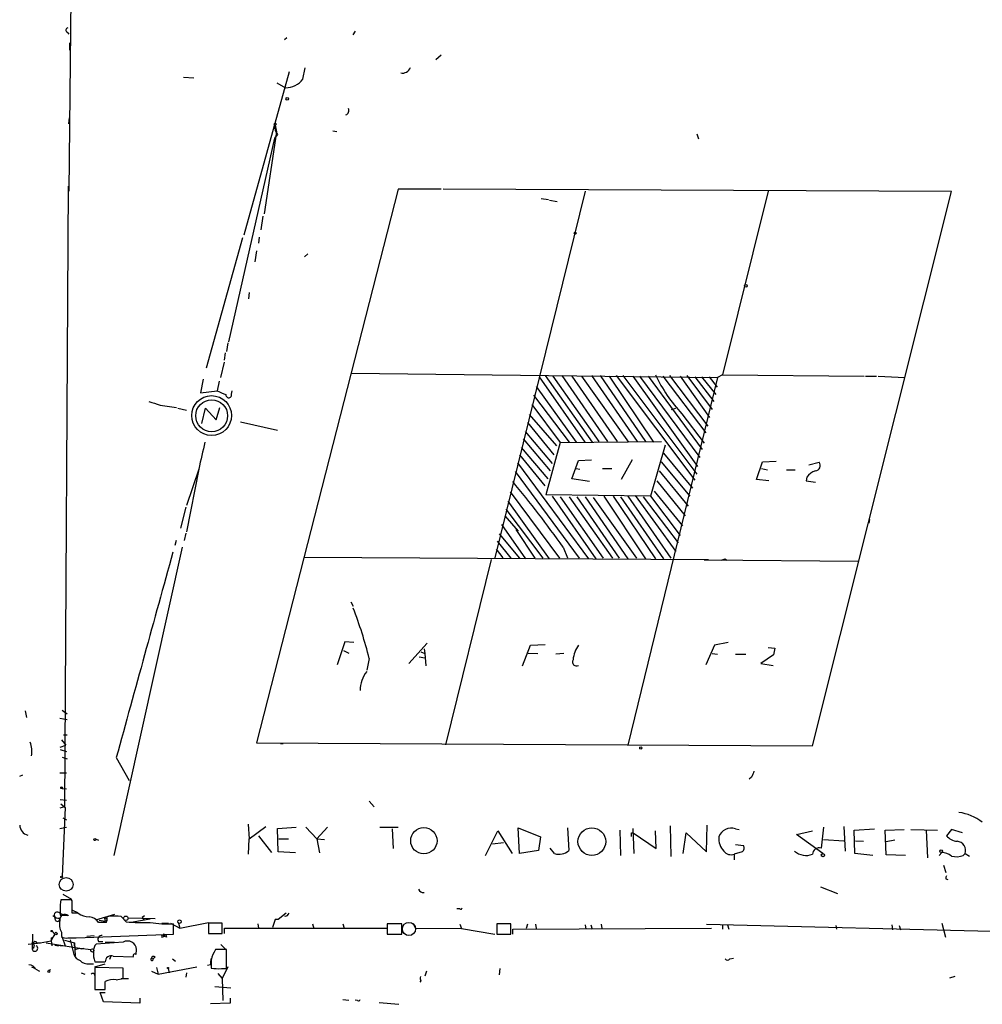
# Model space of a CAD drawing. Extents: x 0 to 731, y 1357 to 2287.
# Drawn here: x 0 to 133, y 1357 to 1493 of the extents above; entities that cross this region are included whole.
import ezdxf

# ---------------------------------------------------------------- set-up
doc = ezdxf.new("R2010")
doc.units = 0
doc.header["$MEASUREMENT"] = 0
doc.layers.add('MAIN', color=5, linetype='CONTINUOUS')

msp = doc.modelspace()

# ---------------------------------------------------------------- linework, layer by layer
at = {"layer": 'MAIN'}
for p, q in [((7.1967, 1496.8661), (6.9427, 1469.2647)), ((6.6887, 1491.1087), (6.9427, 1490.8547)), ((46.3127, 1491.2781), (45.974, 1490.7701)), ((7.0273, 1489.6694), (7.0273, 1488.6534)), ((36.9147, 1490.3467), (36.576, 1490.0927)), ((58.166, 1487.9761), (57.404, 1487.2987)), ((37.2533, 1485.6901), (30.988, 1463.1687)), ((39.116, 1484.6741), (39.4547, 1486.1981)), ((22.6907, 1484.9281), (24.13, 1484.8434)), ((35.56, 1484.1661), (36.7453, 1483.4887)), ((6.9427, 1478.4934), (7.0273, 1479.3401)), ((35.4753, 1477.3927), (33.782, 1466.1321)), ((35.6447, 1477.0541), (35.2213, 1476.5461)), ((35.306, 1478.3241), (35.4753, 1477.3927)), ((43.2647, 1477.5621), (43.7727, 1477.4774)), ((93.3027, 1477.1387), (93.5567, 1476.4614)), ((35.2213, 1476.5461), (28.8713, 1448.5214)), ((6.858, 1469.9421), (6.35, 1384.5134)), ((52.2393, 1469.5187), (32.766, 1393.3187)), ((58.166, 1469.5187), (52.2393, 1469.5187)), ((128.3547, 1469.1801), (58.42, 1469.5187)), ((77.978, 1469.2647), (65.532, 1418.8034)), ((103.124, 1469.2647), (96.8587, 1443.9494)), ((109.22, 1392.8954), (128.3547, 1469.1801)), ((71.882, 1468.2487), (72.898, 1468.0794)), ((73.0673, 1467.9947), (74.0833, 1467.8254)), ((33.6127, 1465.7934), (33.3587, 1463.9307)), ((30.8187, 1462.8301), (25.8233, 1444.8807)), ((33.1047, 1462.9147), (33.02, 1462.0681)), ((32.766, 1461.0521), (32.512, 1459.5281)), ((39.7933, 1460.6287), (39.37, 1460.2054)), ((31.75, 1455.2947), (31.6653, 1454.4481)), ((28.7867, 1448.3521), (28.6173, 1447.1667)), ((28.448, 1446.9974), (28.2787, 1445.9814)), ((28.2787, 1445.7274), (27.7707, 1443.6107)), ((25.4, 1443.3567), (25.0613, 1441.4941)), ((45.8047, 1444.2034), (96.1813, 1443.6107)), ((71.628, 1443.6954), (77.8933, 1434.7207)), ((72.4747, 1443.8647), (78.9093, 1434.7207)), ((73.4907, 1443.7801), (79.8407, 1434.8054)), ((74.7607, 1443.8647), (81.026, 1434.8054)), ((76.1153, 1443.7801), (82.3807, 1434.8054)), ((77.47, 1443.7801), (83.9047, 1434.7207)), ((78.8247, 1443.8647), (85.09, 1434.8054)), ((80.01, 1443.8647), (86.2753, 1434.8054)), ((81.28, 1443.7801), (87.376, 1434.7207)), ((82.2113, 1443.8647), (93.0487, 1429.4714)), ((83.1427, 1443.8647), (93.3027, 1430.3181)), ((96.1813, 1443.6107), (83.82, 1392.9801)), ((84.4973, 1443.7801), (93.3873, 1431.3341)), ((85.4287, 1443.7801), (93.726, 1432.6041)), ((86.614, 1443.7801), (94.0647, 1433.7047)), ((88.646, 1443.7801), (94.5727, 1435.9907)), ((89.5773, 1443.8647), (94.8267, 1436.9221)), ((91.0167, 1443.7801), (95.0807, 1438.1074)), ((91.948, 1443.8647), (95.4193, 1439.2081)), ((93.0487, 1443.6954), (95.6733, 1440.3087)), ((93.98, 1443.6954), (95.9273, 1441.2401)), ((94.996, 1443.6954), (96.0967, 1442.2561)), ((96.8587, 1443.9494), (96.1813, 1443.6107)), ((96.8587, 1443.9494), (116.332, 1443.7801)), ((116.5013, 1443.7801), (118.0253, 1443.7801)), ((118.2793, 1443.7801), (121.92, 1443.6107)), ((27.6013, 1443.1027), (27.3473, 1441.7481)), ((71.2047, 1442.3407), (76.708, 1434.7207)), ((25.0613, 1441.4941), (27.3473, 1441.7481)), ((29.2947, 1441.3247), (29.3793, 1441.7481)), ((70.866, 1441.1554), (75.7767, 1434.7207)), ((19.4733, 1439.8007), (21.7593, 1439.4621)), ((21.9287, 1439.3774), (23.114, 1439.1234)), ((25.2307, 1437.2607), (25.7387, 1439.3774)), ((25.7387, 1439.3774), (27.178, 1437.7687)), ((27.178, 1437.7687), (27.686, 1439.4621)), ((70.612, 1439.8854), (74.5067, 1434.6361)), ((89.8313, 1439.2081), (90.424, 1439.3774)), ((70.2733, 1438.5307), (73.9987, 1434.2127)), ((91.2707, 1438.6154), (94.3187, 1434.5514)), ((30.5647, 1437.5147), (35.6447, 1436.3294)), ((70.0193, 1437.4301), (73.66, 1432.9427)), ((69.4267, 1435.1441), (73.152, 1430.7414)), ((69.6807, 1436.1601), (73.406, 1431.7574)), ((69.1727, 1433.9587), (72.8133, 1429.6407)), ((74.5067, 1434.6361), (72.5593, 1427.4394)), ((74.5067, 1434.6361), (88.4767, 1434.8054)), ((88.9847, 1434.2974), (86.9527, 1427.2701)), ((68.9187, 1432.9427), (72.39, 1428.7094)), ((88.7307, 1433.1967), (92.71, 1428.3707)), ((24.8073, 1430.9954), (23.114, 1426.0001)), ((24.8073, 1430.9954), (23.114, 1422.3594)), ((68.6647, 1431.8421), (78.4013, 1418.6341)), ((76.1153, 1429.6407), (77.0467, 1432.1807)), ((76.708, 1431.0801), (77.216, 1430.9954)), ((77.0467, 1432.1807), (78.8247, 1432.2654)), ((80.3487, 1431.0801), (81.6187, 1431.0801)), ((84.4127, 1432.2654), (82.8887, 1429.5561)), ((88.392, 1432.0114), (92.3713, 1427.2701)), ((101.5153, 1429.5561), (102.362, 1432.0114)), ((102.1927, 1431.0801), (103.0393, 1430.9107)), ((102.362, 1432.0114), (104.2247, 1432.0961)), ((108.712, 1431.5881), (110.1513, 1431.9267)), ((68.326, 1430.6567), (77.1313, 1418.7187)), ((78.5707, 1429.3021), (76.1153, 1429.6407)), ((88.138, 1430.7414), (92.1173, 1425.9154)), ((105.664, 1430.9107), (106.8493, 1430.9107)), ((108.458, 1429.8947), (108.3733, 1429.3867)), ((87.7993, 1429.3867), (91.694, 1424.5607)), ((103.2087, 1429.3867), (101.5153, 1429.5561)), ((108.3733, 1429.3867), (109.6433, 1429.2174)), ((67.6487, 1427.8627), (74.422, 1418.7187)), ((86.9527, 1427.2701), (72.5593, 1427.4394)), ((73.406, 1427.2701), (79.4173, 1418.6341)), ((74.5067, 1427.1854), (80.4333, 1418.7187)), ((75.7767, 1427.1854), (81.7033, 1418.7187)), ((76.7927, 1427.1854), (82.6347, 1418.7187)), ((77.978, 1427.1854), (83.82, 1418.6341)), ((79.0787, 1427.1007), (85.0053, 1418.7187)), ((80.518, 1427.2701), (86.2753, 1418.6341)), ((81.788, 1427.2701), (87.63, 1418.6341)), ((82.804, 1427.1854), (88.7307, 1418.6341)), ((83.82, 1427.2701), (89.7467, 1418.7187)), ((84.836, 1427.3547), (90.424, 1419.6501)), ((85.9367, 1427.1854), (90.7627, 1420.8354)), ((86.9527, 1427.2701), (91.0167, 1421.8514)), ((87.4607, 1427.9474), (91.3553, 1423.2061)), ((23.0293, 1425.7461), (22.2673, 1422.8674)), ((67.31, 1426.5927), (72.9827, 1418.6341)), ((66.8867, 1424.5607), (68.7493, 1422.4441)), ((67.056, 1425.4921), (72.136, 1418.7187)), ((66.4633, 1423.3754), (69.7653, 1418.6341)), ((117.0093, 1423.5447), (117.094, 1424.0527)), ((23.0293, 1422.1901), (22.7753, 1421.1741)), ((66.1247, 1422.1054), (68.9187, 1418.7187)), ((68.4107, 1422.6981), (71.0353, 1418.7187)), ((22.5213, 1420.2427), (13.1233, 1377.8247)), ((21.6747, 1421.1741), (21.5053, 1420.4967)), ((65.8707, 1421.0894), (67.7333, 1418.7187)), ((74.93, 1420.2427), (75.5227, 1418.8034)), ((39.2853, 1418.8881), (94.9113, 1418.5494)), ((65.7013, 1419.9887), (66.6327, 1418.8034)), ((65.024, 1418.5494), (58.7587, 1393.0647)), ((115.57, 1418.2954), (94.3187, 1418.4647)), ((97.1973, 1418.6341), (97.4513, 1418.4647)), ((45.72, 1412.7074), (46.0587, 1412.1147)), ((44.8733, 1407.2041), (43.8573, 1404.0714)), ((46.1433, 1407.1194), (44.8733, 1407.2041)), ((56.2187, 1407.0347), (53.6787, 1404.2407)), ((69.342, 1403.9021), (70.4427, 1406.7807)), ((70.4427, 1406.7807), (72.4747, 1406.8654)), ((95.758, 1406.7807), (94.5727, 1404.0714)), ((97.6207, 1407.1194), (95.758, 1406.7807)), ((44.704, 1406.0187), (45.466, 1405.6801)), ((55.372, 1405.8494), (55.88, 1405.5954)), ((55.372, 1405.8494), (55.88, 1405.5954)), ((55.7953, 1406.2727), (55.88, 1405.5954)), ((55.88, 1405.5954), (56.0493, 1403.9021)), ((70.104, 1405.6801), (71.4587, 1405.5954)), ((75.0147, 1405.5954), (73.914, 1405.5107)), ((95.4193, 1405.5954), (96.1813, 1405.5107)), ((98.6367, 1405.5107), (100.076, 1405.5107)), ((103.886, 1405.4261), (102.108, 1404.2407)), ((103.124, 1406.4421), (104.0553, 1406.3574)), ((104.0553, 1406.3574), (103.886, 1405.4261)), ((48.26, 1404.9181), (47.9213, 1403.3094)), ((55.118, 1405.1721), (55.88, 1405.0027)), ((102.108, 1404.2407), (103.8013, 1403.9867)), ((0.9313, 1397.7214), (1.1007, 1396.7901)), ((6.0113, 1397.8061), (6.6887, 1397.2981)), ((5.6727, 1396.7054), (6.6887, 1396.5361)), ((6.1807, 1394.4194), (6.6887, 1394.4194)), ((5.9267, 1393.7421), (6.5193, 1392.9801)), ((32.766, 1393.3187), (109.22, 1392.8954)), ((36.068, 1393.2341), (36.4067, 1393.2341)), ((5.7573, 1392.7261), (6.5193, 1392.9801)), ((5.7573, 1392.3874), (6.604, 1392.1334)), ((6.0113, 1391.3714), (6.6887, 1391.1174)), ((13.462, 1391.2867), (15.24, 1388.1541)), ((5.6727, 1389.1701), (6.604, 1389.1701)), ((0.1693, 1388.7467), (0.5927, 1388.9161)), ((100.838, 1388.5774), (100.4993, 1388.3234)), ((6.0113, 1387.0534), (6.604, 1386.9687)), ((5.7573, 1385.5294), (6.604, 1385.4447)), ((5.842, 1384.9367), (6.4347, 1384.4287)), ((48.26, 1385.2754), (48.9373, 1384.5134)), ((6.35, 1384.5134), (5.6727, 1384.3441)), ((6.4347, 1384.4287), (6.0113, 1374.9461)), ((6.096, 1382.9894), (6.604, 1382.7354)), ((5.6727, 1381.5501), (6.604, 1381.7194)), ((31.5807, 1382.1427), (31.75, 1380.1107)), ((31.75, 1380.1107), (34.036, 1381.8041)), ((35.6447, 1381.5501), (38.1847, 1381.7194)), ((35.7293, 1378.3327), (35.6447, 1381.5501)), ((39.5393, 1381.7194), (41.0633, 1380.1107)), ((42.5027, 1381.7194), (41.0633, 1380.1107)), ((49.6993, 1381.7194), (52.2393, 1381.7194)), ((51.3927, 1381.4654), (51.562, 1378.7561)), ((64.262, 1377.8247), (65.9553, 1381.2114)), ((65.9553, 1381.2114), (67.9027, 1378.0787)), ((68.9187, 1378.0787), (68.7493, 1381.6347)), ((68.7493, 1381.6347), (71.7973, 1380.3647)), ((75.5227, 1381.6347), (75.692, 1378.5021)), ((82.7193, 1381.2961), (82.804, 1377.8247)), ((84.328, 1380.9574), (84.582, 1380.9574)), ((84.4973, 1381.5501), (84.6667, 1378.0787)), ((84.582, 1380.9574), (87.7147, 1378.7561)), ((87.7147, 1378.7561), (87.63, 1381.2114)), ((89.662, 1381.8887), (89.7467, 1377.6554)), ((91.44, 1378.0787), (91.8633, 1380.9574)), ((91.8633, 1380.9574), (94.6573, 1378.3327)), ((94.6573, 1378.3327), (94.742, 1381.9734)), ((98.6367, 1381.4654), (99.1447, 1381.3807)), ((107.0187, 1380.7034), (109.22, 1381.2114)), ((110.744, 1381.7194), (110.4053, 1378.8407)), ((113.538, 1381.8041), (113.7073, 1378.4174)), ((114.9773, 1381.2961), (117.7713, 1381.4654)), ((115.062, 1378.0787), (114.9773, 1381.2961)), ((119.2107, 1381.2961), (121.8353, 1381.3807)), ((119.38, 1377.9094), (119.2107, 1381.2961)), ((122.7667, 1381.3807), (126.4073, 1381.2961)), ((124.8833, 1381.2961), (125.0527, 1377.4861)), ((128.3547, 1381.3807), (127.6773, 1380.5341)), ((129.8787, 1380.9574), (128.3547, 1381.3807)), ((10.5833, 1380.1107), (11.0067, 1379.9414)), ((31.6653, 1377.9941), (31.75, 1380.1107)), ((33.02, 1380.5341), (34.798, 1378.2481)), ((35.814, 1380.1107), (37.1687, 1380.1107)), ((41.0633, 1380.1107), (42.0793, 1380.0261)), ((41.0633, 1380.1107), (41.402, 1378.1634)), ((65.1933, 1379.4334), (66.7173, 1379.6027)), ((71.7973, 1380.3647), (71.5433, 1378.5021)), ((110.6593, 1378.0787), (107.0187, 1380.7034)), ((110.744, 1380.0261), (113.538, 1379.8567)), ((115.1467, 1379.8567), (116.2473, 1379.7721)), ((120.5653, 1379.9414), (119.38, 1379.6874)), ((38.1, 1378.1634), (35.7293, 1378.3327)), ((71.5433, 1378.5021), (68.9187, 1378.0787)), ((73.7447, 1378.0787), (73.152, 1378.8407)), ((99.568, 1378.3327), (98.4673, 1377.9941)), ((98.6367, 1379.3487), (99.7373, 1379.1794)), ((127, 1378.2481), (126.6613, 1377.8247)), ((98.4673, 1377.9941), (98.4673, 1377.2321)), ((117.5173, 1377.8247), (115.062, 1378.0787)), ((122.0047, 1377.8247), (119.38, 1377.9094)), ((129.9633, 1377.8247), (130.2173, 1378.0787)), ((130.2173, 1378.0787), (130.81, 1377.7401)), ((127.254, 1376.4701), (127.5927, 1375.4541)), ((127.5927, 1374.6074), (127.8467, 1374.5227)), ((110.3207, 1373.5067), (112.6913, 1372.5754)), ((7.2813, 1371.7287), (5.842, 1371.7287)), ((6.096, 1372.4907), (7.2813, 1371.8134)), ((7.366, 1371.5594), (7.2813, 1371.7287)), ((5.7573, 1370.2894), (5.7573, 1369.6121)), ((7.4507, 1370.2894), (8.128, 1369.9507)), ((60.706, 1370.4587), (60.2827, 1370.4587)), ((4.7413, 1369.5274), (4.826, 1369.5274)), ((5.08, 1368.9347), (4.9953, 1369.3581)), ((5.6727, 1369.8661), (6.35, 1369.6121)), ((6.7733, 1369.6121), (6.858, 1369.5274)), ((8.2127, 1369.8661), (7.366, 1369.8661)), ((13.208, 1369.6967), (10.5833, 1368.9347)), ((11.0913, 1368.9347), (11.938, 1368.7654)), ((11.8533, 1369.1887), (11.938, 1368.7654)), ((12.192, 1368.8501), (11.938, 1368.7654)), ((12.446, 1369.4427), (12.192, 1369.3581)), ((14.8167, 1368.6807), (14.1393, 1369.4427)), ((18.796, 1369.1041), (15.0707, 1369.1887)), ((15.748, 1368.6807), (18.1187, 1369.1041)), ((17.3567, 1369.5274), (17.018, 1369.2734)), ((17.018, 1369.2734), (17.272, 1368.9347)), ((35.306, 1369.0194), (34.9673, 1367.9187)), ((35.7293, 1369.0194), (35.306, 1369.0194)), ((36.83, 1369.8661), (35.7293, 1369.0194)), ((37.084, 1369.6967), (37.2533, 1369.8661)), ((4.6567, 1367.4107), (4.9953, 1366.9874)), ((12.1073, 1368.5961), (11.0067, 1368.5961)), ((19.7273, 1368.5114), (20.6587, 1368.5114)), ((20.9127, 1368.5114), (22.1827, 1367.8341)), ((21.336, 1366.9874), (21.336, 1368.4267)), ((22.0133, 1368.5114), (22.1827, 1367.8341)), ((22.1827, 1367.8341), (26.162, 1368.5961)), ((28.0247, 1368.5114), (26.162, 1368.5114)), ((26.162, 1368.5114), (26.162, 1367.0721)), ((28.0247, 1367.0721), (28.0247, 1368.5114)), ((28.3633, 1367.0721), (28.3633, 1367.8341)), ((28.3633, 1367.8341), (50.7153, 1367.8341)), ((32.9353, 1368.4267), (33.02, 1367.8341)), ((40.4707, 1368.4267), (40.64, 1367.7494)), ((44.6193, 1368.4267), (44.7887, 1367.8341)), ((52.7473, 1368.4267), (50.7153, 1368.4267)), ((50.7153, 1368.4267), (50.7153, 1366.9874)), ((52.7473, 1366.9874), (52.7473, 1368.4267)), ((54.2713, 1368.5114), (54.61, 1367.8341)), ((54.61, 1367.8341), (60.96, 1367.7494)), ((60.706, 1368.3421), (60.96, 1367.7494)), ((60.96, 1367.7494), (65.532, 1366.9874)), ((67.7333, 1368.4267), (65.786, 1368.4267)), ((65.786, 1368.4267), (65.786, 1366.9874)), ((67.7333, 1366.9874), (67.7333, 1368.4267)), ((67.9873, 1367.6647), (95.3347, 1367.8341)), ((67.9873, 1366.9874), (67.9873, 1367.6647)), ((70.0193, 1368.3421), (69.85, 1367.7494)), ((71.12, 1368.3421), (71.2047, 1367.7494)), ((77.978, 1368.2574), (78.0627, 1367.6647)), ((78.74, 1368.2574), (78.9093, 1367.6647)), ((80.1793, 1368.3421), (80.264, 1367.7494)), ((94.6573, 1368.3421), (156.972, 1366.8181)), ((96.8587, 1368.2574), (96.8587, 1367.6647)), ((97.536, 1368.2574), (97.7053, 1367.6647)), ((112.4373, 1368.1727), (112.522, 1367.6647)), ((120.142, 1368.2574), (120.2267, 1367.5801)), ((121.158, 1368.1727), (121.3273, 1367.5801)), ((127, 1368.5114), (127.508, 1366.5641)), ((1.9473, 1366.9874), (1.8627, 1364.9554)), ((2.9633, 1365.8021), (4.4873, 1366.0561)), ((4.4873, 1366.0561), (4.9953, 1366.9874)), ((4.4873, 1366.0561), (4.6567, 1366.4794)), ((4.4873, 1366.4794), (4.4873, 1366.0561)), ((4.4873, 1366.0561), (4.572, 1365.3787)), ((5.9267, 1367.2414), (5.9267, 1366.6487)), ((6.0113, 1366.5641), (6.4347, 1365.3787)), ((6.35, 1366.1407), (7.7047, 1365.8021)), ((6.7733, 1366.4794), (7.9587, 1366.4794)), ((7.112, 1366.2254), (7.62, 1364.1934)), ((7.9587, 1366.4794), (21.336, 1366.9874)), ((9.398, 1366.7334), (10.414, 1366.8181)), ((11.0067, 1365.9714), (11.5993, 1365.9714)), ((19.7273, 1366.5641), (19.9813, 1366.6487)), ((19.8967, 1366.9027), (19.9813, 1366.6487)), ((20.066, 1366.9027), (19.9813, 1366.6487)), ((20.4047, 1366.5641), (19.9813, 1366.6487)), ((26.162, 1367.0721), (28.0247, 1367.0721)), ((50.7153, 1366.9874), (52.7473, 1366.9874)), ((65.786, 1366.9874), (67.7333, 1366.9874)), ((1.3547, 1365.6327), (3.048, 1365.8021)), ((2.54, 1365.8021), (2.9633, 1365.8021)), ((3.81, 1365.8021), (8.382, 1365.0401)), ((4.9953, 1365.4634), (5.5033, 1365.3787)), ((4.9953, 1365.4634), (6.4347, 1365.3787)), ((7.7047, 1365.3787), (7.7047, 1365.8021)), ((7.7047, 1365.8021), (7.7047, 1365.3787)), ((7.7047, 1365.8021), (7.7893, 1364.0241)), ((7.7047, 1365.3787), (7.7893, 1364.8707)), ((7.7893, 1364.8707), (8.382, 1365.0401)), ((8.382, 1365.0401), (9.9907, 1364.8707)), ((8.636, 1364.9554), (8.9747, 1365.0401)), ((14.3933, 1365.8867), (10.668, 1365.6327)), ((11.938, 1365.8867), (13.208, 1365.8867)), ((16.1713, 1364.1934), (16.256, 1364.8707)), ((28.6173, 1364.8707), (27.0933, 1364.8707)), ((27.8553, 1365.5481), (28.448, 1364.9554)), ((28.6173, 1362.2461), (28.6173, 1364.8707)), ((12.7, 1363.9394), (12.5307, 1363.5161)), ((13.0387, 1363.9394), (15.8327, 1363.8547)), ((18.288, 1363.6854), (18.542, 1363.6007)), ((18.796, 1363.8547), (18.542, 1363.6007)), ((21.1667, 1363.6007), (21.59, 1363.2621)), ((26.5007, 1363.4314), (26.5007, 1362.3307)), ((97.8747, 1363.6007), (98.3827, 1363.6854)), ((1.778, 1362.5001), (2.2013, 1362.3307)), ((2.3707, 1362.1614), (2.8787, 1361.9074)), ((4.4027, 1362.0767), (4.1487, 1361.9921)), ((9.7367, 1362.9234), (10.3293, 1362.9234)), ((10.4987, 1363.1774), (11.938, 1363.1774)), ((10.4987, 1362.5001), (11.938, 1362.9234)), ((14.3933, 1362.3307), (10.4987, 1362.4154)), ((10.4987, 1362.4154), (10.4987, 1359.3674)), ((14.3933, 1360.8914), (14.3933, 1362.3307)), ((18.288, 1361.9074), (19.2193, 1361.4841)), ((18.9653, 1362.4154), (19.2193, 1361.4841)), ((19.2193, 1361.4841), (24.5533, 1362.5001)), ((20.574, 1362.2461), (20.7433, 1361.6534)), ((26.416, 1362.7541), (25.9927, 1362.6694)), ((27.94, 1362.2461), (28.6173, 1362.2461)), ((28.7867, 1362.5001), (28.0247, 1360.8914)), ((56.134, 1361.9074), (55.88, 1361.2301)), ((66.2093, 1362.2461), (66.1247, 1361.3994)), ((8.636, 1361.6534), (9.144, 1361.4841)), ((10.4987, 1361.3147), (10.4987, 1360.8067)), ((13.462, 1360.7221), (14.3933, 1360.8914)), ((14.1393, 1360.8914), (15.1553, 1360.8914)), ((23.114, 1361.6534), (23.0293, 1361.0607)), ((27.432, 1361.5687), (28.0247, 1360.8914)), ((28.0247, 1360.8914), (28.1093, 1357.8434)), ((55.372, 1360.5527), (55.2027, 1360.3834)), ((128.1007, 1360.9761), (128.8627, 1361.2301)), ((10.4987, 1359.3674), (11.938, 1359.3674)), ((11.938, 1359.3674), (11.938, 1360.4681)), ((27.0087, 1359.7907), (29.21, 1359.6214)), ((11.684, 1357.6741), (11.2607, 1358.9441)), ((11.2607, 1358.9441), (11.938, 1358.9441)), ((16.6793, 1358.1821), (16.6793, 1357.5047)), ((29.1253, 1358.1821), (29.1253, 1357.5047)), ((44.6193, 1358.0127), (45.466, 1357.9281)), ((46.6513, 1357.8434), (46.3127, 1357.9281)), ((16.6793, 1357.5047), (11.684, 1357.6741)), ((29.1253, 1357.5047), (26.416, 1357.4201)), ((49.6147, 1357.5894), (52.324, 1357.3354))]:
    msp.add_line(p, q, dxfattribs=at)
for centre, radius in [((36.9852, 1481.9507), 0.1839), ((35.3059, 1478.4652), 0.1411), ((76.581, 1463.4651), 0.1338), ((100.0759, 1456.2261), 0.1893), ((26.571, 1438.361), 2.7421), ((26.5773, 1438.3322), 2.195), ((85.598, 1392.6132), 0.1411), ((5.9266, 1387.1381), 0.1197), ((55.7674, 1379.8489), 1.8108), ((78.8772, 1379.7319), 1.9065), ((10.4986, 1379.9979), 0.1411), ((126.9153, 1378.4175), 0.1893), ((110.6593, 1377.8587), 0.2201), ((5.9266, 1374.8614), 0.1197), ((14.771, 1369.1692), 0.3002), ((22.1614, 1368.702), 0.2413), ((4.5719, 1367.4108), 0.0846), ((5.1608, 1367.0606), 0.1809), ((10.172, 1364.7498), 0.218), ((4.191, 1361.8651), 0.1338), ((20.5739, 1362.3308), 0.0846)]:
    msp.add_circle(centre, radius, dxfattribs=at)
at = {"layer": 'MAIN', "color": 5}
for centre, radius in [((6.5616, 1373.8454), 0.943), ((53.7209, 1367.7071), 0.9062)]:
    msp.add_circle(centre, radius, dxfattribs=at)
at = {"layer": 'MAIN'}
for centre, radius, start, end in [((6.8298, 1491.391), 0.3155, 100.316217, 243.443068), ((52.8311, 1486.656), 1.1631, 257.43219, 341.279984), ((36.7875, 1486.3676), 2.8792, 269.160197, 323.971895), ((44.8691, 1480.3239), 0.5867, 287.20898, 29.194979), ((36.655, 1478.0037), 1.3865, 166.639279, 223.226061), ((106.822, 1453.1393), 21.2788, 205.586971, 223.043478), ((154.9399, 1737.8439), 322.4168, 246.687987, 246.91717), ((28.9222, 1441.2062), 0.391, 175.025816, 17.64695), ((145.7162, 1821.0694), 401.6256, 251.450464, 251.679638), ((956.5949, 1221.1741), 955.1194, 167.0805474, 167.3097205), ((109.5663, 1431.4759), 0.7385, 275.984641, 37.617785), ((110.3213, 1428.5393), 2.3041, 107.112967, 143.967142), ((-52.8227, 1329.5289), 156.6836, 35.37755, 39.552235), ((7087.0039, -541.9162), 7332.9577, 164.48512883, 164.71431254), ((54.5933, 1545.5494), 133.8753, 288.327124, 288.556307), ((-12.2429, 1389.5546), 62.4231, 14.247972, 20.936772), ((80.6463, 1404.272), 4.3876, 145.125873, 173.762629), ((76.7624, 1404.4644), 0.5559, 149.241287, 300.758713), ((51.2407, 1400.4847), 4.2508, 141.341455, 179.586198), ((-1.1003, 1392.2181), 2.957, 346.756595, 23.631375), ((312.6692, 1304.331), 227.9691, 158.082823, 158.31202), ((128.364, 1376.8629), 6.9617, 52.645176, 81.685532), ((1.6956, 1382.089), 1.5307, 184.33124, 253.856134), ((-42.6719, 1380.7034), 127.0002, 359.885409, 0.114591), ((98.005, 1379.8531), 1.7316, 68.604728, 162.815532), ((98.7848, 1380.1199), 2.4464, 174.257014, 224.100713), ((129.2565, 1381.7766), 2.0094, 218.195342, 266.010476), ((129.0056, 1378.4955), 1.2814, 341.017832, 85.026192), ((74.3563, 1379.9553), 1.9738, 251.948768, 312.587481), ((98.0439, 1379.2131), 1.2904, 218.069694, 289.153847), ((99.2486, 1378.8368), 0.5968, 302.358529, 35.03213), ((108.337, 1380.2049), 2.3806, 228.66487, 291.771912), ((110.1783, 1377.9055), 0.9624, 76.356524, 174.717713), ((126.8574, 1375.8074), 2.4449, 52.234365, 86.656246), ((129.0306, 1380.2233), 2.5735, 254.773585, 291.248661), ((128.0579, 1374.7345), 0.4823, 142.108345, 195.281169), ((55.6635, 1373.4048), 0.6732, 200.58593, 281.29157), ((11.9223, 1370.6487), 6.1755, 169.928009, 183.33546), ((-415.9839, 1370.7128), 423.3507, 359.885409, 0.114578), ((5.334, 1369.612), 0.4233, 36.878017, 216.856362), ((60.833, 1370.628), 0.2117, 233.124688, 0.027065), ((5.5758, 1370.1742), 0.9902, 220.782042, 275.615598), ((5.3763, 1369.0618), 0.3224, 203.217258, 23.17759), ((7.9439, 1368.3843), 2.3185, 168.409935, 209.534912), ((6.3923, 1368.9666), 0.729, 50.293053, 189.196139), ((6.2653, 1623.6119), 254.0003, 269.885409, 270.114592), ((9.9056, 1372.4048), 3.0514, 236.303162, 266.82694), ((9.6096, 1367.7069), 1.6561, 32.475173, 85.598376), ((11.8957, 1368.8924), 0.2993, 351.875312, 98.143638), ((10.6271, 1369.1463), 1.5792, 339.609571, 7.70781), ((13.2926, 946.0931), 423.3504, 89.885408, 90.114578), ((17.2717, 1400.0202), 31.4355, 265.520845, 271.543967), ((36.7453, 1369.8662), 0.3787, 243.44848, 333.414653), ((20.4896, 1382.988), 14.5859, 260.645201, 273.32667), ((2.286, 1365.7174), 0.2678, 18.441716, 251.558284), ((4.4028, 1367.0719), 0.5985, 278.116564, 351.883436), ((6.5193, 1367.4104), 0.9651, 232.117206, 285.260326), ((11.4723, 1366.2678), 0.5519, 85.594129, 212.480746), ((15.005, 1364.7926), 1.2534, 3.572342, 119.209104), ((19.8966, 1366.6911), 0.2116, 89.972923, 216.875312), ((19.9814, 1366.9027), 0.0847, 0, 180), ((20.066, 1366.6064), 0.3413, 352.88123, 119.742799), ((1.5244, 1365.5477), 0.6821, 299.733421, 352.90103), ((2.2514, 1365.0377), 0.3973, 191.954759, 59.122804), ((8.6784, 1366.0546), 1.0569, 253.713557, 286.281239), ((13.6526, 1364.2782), 3.3405, 174.184105, 199.240427), ((11.7056, 1364.7224), 1.3803, 138.739101, 184.391702), ((30.9281, 1362.4502), 4.5348, 147.740154, 167.504082), ((9.0597, 1364.7864), 1.557, 202.38634, 247.61366), ((9.511, 1364.3631), 1.4573, 224.224315, 278.909672), ((12.7349, 1363.2023), 0.7973, 67.600711, 181.789686), ((16.002, 1364.024), 0.2394, 45.016916, 225), ((18.3783, 1363.5331), 0.1771, 120.664072, 22.438203), ((18.5843, 1363.643), 0.2993, 45, 171.856362), ((28.7847, 1363.0082), 2.3823, 163.485048, 186.122934), ((97.536, 1363.8549), 0.4235, 216.888839, 323.111161), ((1.4878, 1361.8022), 0.9531, 22.138512, 92.91674), ((27.5798, 1368.4038), 6.1682, 259.924544, 273.347751), ((10.2144, 1361.3086), 0.2843, 1.229162, 141.88465), ((13.1053, 1358.1634), 2.5835, 82.063731, 116.86161), ((56.2195, 1360.9762), 0.9474, 169.712462, 206.551529), ((46.7783, 1358.0127), 0.2117, 233.124688, 0)]:
    msp.add_arc(centre, radius, start, end, dxfattribs=at)

doc.saveas('drawing.dxf')
